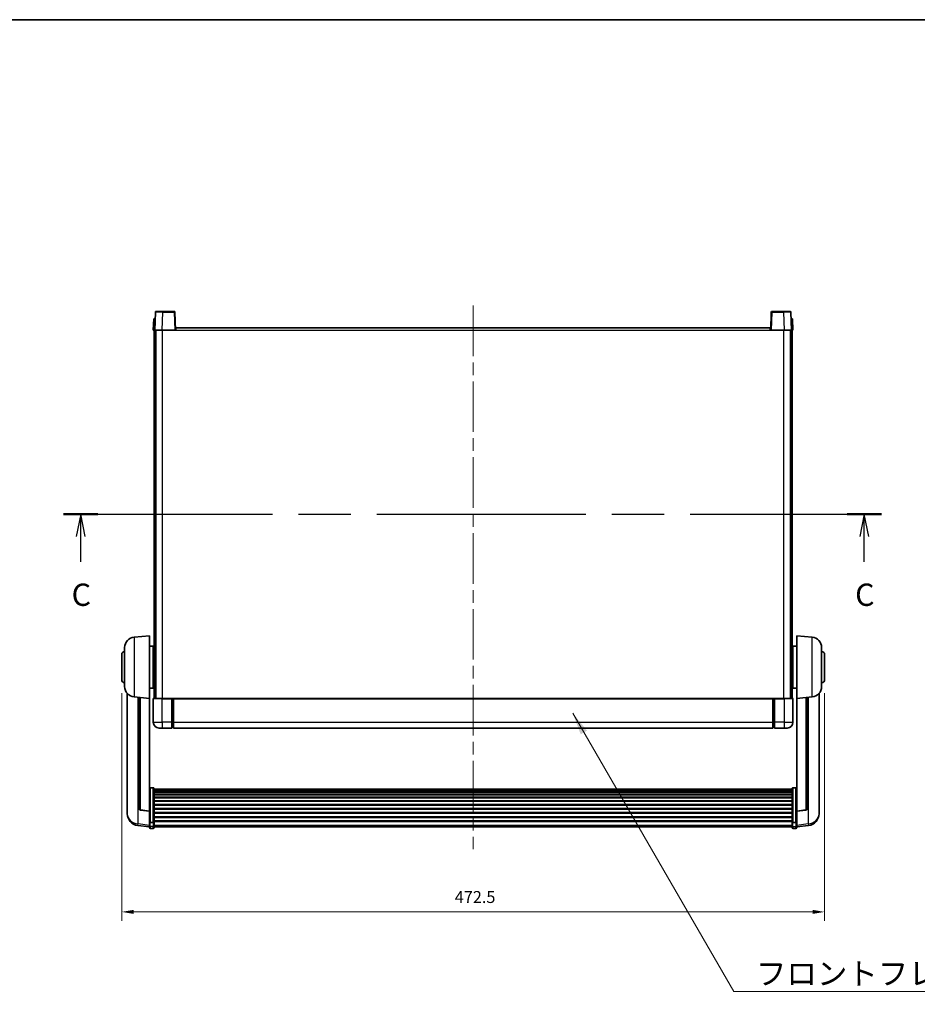
# Model space of a CAD drawing. Units: millimetres. Extents: x 87 to 13647, y 48 to 1734.
# Drawn here: x 3046 to 3650, y 1072 to 1734 of the extents above; entities that cross this region are included whole.
import ezdxf

# ---------------------------------------------------------------- set-up
doc = ezdxf.new("R2010")
doc.units = ezdxf.units.MM
doc.header["$LTSCALE"] = 6
doc.linetypes.add('CHAIN', pattern=[0.3543, 0.2362, -0.0295, 0.0591, -0.0295])
doc.layers.get('Defpoints').update_dxf_attribs({"lineweight": 25})
for name, color, linetype, lineweight in [('Border (ISO)', 7, 'Continuous', 35), ('Centerline (ISO)', 131, 'Continuous', 18), ('Dimension (ISO)', 7, 'Continuous', 18), ('Dimension (ISO) @ 1', 7, 'Continuous', 18), ('Section Line (ISO)', 7, 'CHAIN', 25), ('Symbol (ISO)', 7, 'Continuous', 18), ('Visible (ISO)', 7, 'Continuous', 35), ('Visible Narrow (ISO)', 7, 'Continuous', 25)]:
    doc.layers.add(name, color=color, linetype=linetype, lineweight=lineweight)
doc.styles.add('Note Text (TK)', font='txt')
doc.dimstyles.new('Default - Method 1b (TK)', dxfattribs={"dimscale": 6, "dimtxt": 2.5, "dimasz": 2.5, "dimexe": 1, "dimexo": 1.5, "dimgap": 1, "dimtad": 1, "dimtoh": 1, "dimrnd": 1e-08, "dimdsep": 46, "dimtxsty": 'Note Text (TK)', "dimcen": 0.09, "dimdle": 5, "dimclrd": 100, "dimclre": 100, "dimclrt": 7, "dimadec": 1, "dimazin": 1, "dimtfac": 1, "dimtmove": 0, "dimatfit": 3, "dimfxl": 1, "dimtolj": 1, "dimlwd": -1, "dimlwe": -1, "dimarcsym": 0})
doc.dimstyles.new('Default - Method 1b (TK)$7', dxfattribs={"dimscale": 6, "dimtxt": 2.5, "dimasz": 2.5, "dimexe": 1, "dimexo": 1.5, "dimgap": 1, "dimtad": 1, "dimtoh": 1, "dimrnd": 1e-08, "dimdsep": 46, "dimtxsty": 'Note Text (TK)', "dimcen": 0.09, "dimdle": 5, "dimclrd": 100, "dimclre": 100, "dimclrt": 7, "dimadec": 1, "dimazin": 1, "dimtfac": 1, "dimtmove": 0, "dimatfit": 3, "dimfxl": 1, "dimtolj": 1, "dimlwd": -1, "dimlwe": -1, "dimarcsym": 0})

# ---------------------------------------------------------------- blocks, each defined once
blk = doc.blocks.new('図面枠 tk図枠')
at = {"layer": 'Border (ISO)'}
blk.add_line((14.5, 289), (405.5, 289), dxfattribs=at)
blk = doc.blocks.new('2dTransSection2')
at = {"layer": 'Section Line (ISO)', "linetype": 'CHAIN', "ltscale": 16.517504}
blk.add_line((119.97, 233.62), (211.6, 233.62), dxfattribs=at)
at = {"layer": 'Section Line (ISO)', "linetype": 'Continuous', "lineweight": 50}
for p, q in [((119.97, 233.62), (123.82, 233.62)), ((207.75, 233.62), (211.6, 233.62))]:
    blk.add_line(p, q, dxfattribs=at)
at = {"layer": 'Section Line (ISO)', "linetype": 'Continuous'}
for p, q in [((121.9, 233.62), (121.4, 231.12)), ((121.9, 231.12), (121.9, 233.62)), ((122.4, 231.12), (121.9, 233.62)), ((209.68, 233.62), (209.18, 231.12)), ((209.68, 231.12), (209.68, 233.62)), ((210.18, 231.12), (209.68, 233.62)), ((121.9, 228.27), (121.9, 231.12)), ((209.68, 228.27), (209.68, 231.12))]:
    blk.add_line(p, q, dxfattribs=at)
at = {"layer": 'Section Line (ISO)', "char_height": 2.5, "attachment_point": 7, "style": 'Note Text (TK)'}
for insert in [(120.88, 222.57), (208.66, 222.57)]:
    blk.add_mtext('C', dxfattribs=dict(at, insert=insert))
blk = doc.blocks.new('*D294')
at = {"layer": 'Defpoints', "color": 0}
for p in [(3114.95, 1290.49), (3587.45, 1290.49), (3587.45, 1134.49)]:
    blk.add_point(p, dxfattribs=at)
at = {"layer": 'Dimension (ISO)', "color": 100}
for p, q in [((3114.95, 1281.49), (3114.95, 1128.49)), ((3587.45, 1281.49), (3587.45, 1128.49)), ((3122.95, 1134.49), (3579.45, 1134.49))]:
    blk.add_line(p, q, dxfattribs=at)
for points in [[(3122.95, 1135.83), (3122.95, 1133.16), (3114.95, 1134.49)], [(3579.45, 1135.83), (3579.45, 1133.16), (3587.45, 1134.49)]]:
    blk.add_solid(points, dxfattribs=at)
at = {"layer": 'Dimension (ISO)', "color": 7, "insert": (3338.88, 1144.49), "char_height": 8, "attachment_point": 4, "style": 'Note Text (TK)'}
blk.add_mtext('\\A1;472.5', dxfattribs=at)

msp = doc.modelspace()

# ---------------------------------------------------------------- linework, layer by layer
at = {"layer": 'Centerline (ISO)', "linetype": 'CHAIN', "ltscale": 23.990969}
msp.add_line((3351.1956, 1541.9945), (3351.1956, 1176.5974), dxfattribs=at)
at = {"layer": 'Visible (ISO)'}
for p, q in [((3137.6153, 1537.512), (3137.1956, 1525.4945)), ((3138.115, 1537.9945), (3142.6122, 1537.9945)), ((3150.2763, 1537.9945), (3142.6122, 1537.9945)), ((3151.1956, 1525.4945), (3150.776, 1537.512)), ((3551.6153, 1537.512), (3551.1956, 1525.4945)), ((3559.779, 1537.9945), (3552.115, 1537.9945)), ((3559.779, 1537.9945), (3564.2763, 1537.9945)), ((3565.1956, 1525.4945), (3564.776, 1537.512)), ((3136.4575, 1532.9945), (3136.1956, 1525.4945)), ((3136.4575, 1532.9945), (3137.4569, 1532.9945)), ((3137.4575, 1532.9945), (3137.4569, 1532.9945)), ((3564.9343, 1532.9945), (3564.9337, 1532.9945)), ((3564.9343, 1532.9945), (3565.9337, 1532.9945)), ((3566.1956, 1525.4945), (3565.9337, 1532.9945)), ((3137.195, 1525.4945), (3136.1956, 1525.4945)), ((3136.6956, 1277.9945), (3136.6956, 1525.4945)), ((3137.1956, 1525.4945), (3137.195, 1525.4945)), ((3142.1926, 1525.4945), (3137.1956, 1525.4945)), ((3137.6956, 1277.9945), (3137.6956, 1525.4945)), ((3137.9456, 1277.9945), (3137.9456, 1525.4945)), ((3150.6959, 1525.4945), (3142.1926, 1525.4945)), ((3151.1956, 1525.4945), (3150.6959, 1525.4945)), ((3151.1956, 1525.4945), (3151.4456, 1525.4945)), ((3151.4456, 1525.4945), (3151.4456, 1526.9945)), ((3151.4456, 1526.9945), (3550.9456, 1526.9945)), ((3550.9456, 1526.9945), (3550.9456, 1525.4945)), ((3550.9456, 1525.4945), (3551.1956, 1525.4945)), ((3551.6953, 1525.4945), (3551.1956, 1525.4945)), ((3560.1987, 1525.4945), (3551.6953, 1525.4945)), ((3565.1956, 1525.4945), (3560.1987, 1525.4945)), ((3564.4456, 1277.9945), (3564.4456, 1525.4945)), ((3564.6956, 1277.9945), (3564.6956, 1525.4945)), ((3565.1962, 1525.4945), (3565.1956, 1525.4945)), ((3566.1956, 1525.4945), (3565.1962, 1525.4945)), ((3565.6956, 1277.9945), (3565.6956, 1525.4945)), ((3123.3355, 1319.0881), (3133.6956, 1319.9945)), ((3133.6956, 1319.9945), (3133.6956, 1277.9945)), ((3568.6956, 1277.9945), (3568.6956, 1319.9945)), ((3579.0557, 1319.0881), (3568.6956, 1319.9945)), ((3116.9456, 1285.8743), (3116.9456, 1312.1148)), ((3133.6956, 1313.1445), (3136.1956, 1313.1445)), ((3136.1956, 1284.8445), (3136.1956, 1313.1445)), ((3136.1956, 1311.4945), (3136.6956, 1311.4945)), ((3566.1956, 1311.4945), (3565.6956, 1311.4945)), ((3566.1956, 1313.1445), (3566.1956, 1284.8445)), ((3568.6956, 1313.1445), (3566.1956, 1313.1445)), ((3585.4456, 1312.1148), (3585.4456, 1285.8743)), ((3114.9456, 1290.4945), (3114.9456, 1307.4945)), ((3136.1956, 1306.4945), (3136.6956, 1306.4945)), ((3566.1956, 1306.4945), (3565.6956, 1306.4945)), ((3587.4456, 1307.4945), (3587.4456, 1290.4945)), ((3136.1956, 1291.4945), (3136.6956, 1291.4945)), ((3566.1956, 1291.4945), (3565.6956, 1291.4945)), ((3133.6956, 1284.8445), (3136.1956, 1284.8445)), ((3136.1956, 1286.4945), (3136.6956, 1286.4945)), ((3566.1956, 1286.4945), (3565.6956, 1286.4945)), ((3568.6956, 1284.8445), (3566.1956, 1284.8445)), ((3118.6956, 1281.2442), (3118.6956, 1203.2967)), ((3123.3355, 1278.9009), (3133.6956, 1277.9945)), ((3126.6956, 1278.6069), (3126.6956, 1203.8704)), ((3133.6956, 1202.2796), (3133.6956, 1277.9945)), ((3136.1956, 1277.7445), (3136.1956, 1261.9945)), ((3136.4456, 1277.9945), (3142.1956, 1277.9945)), ((3148.6956, 1277.9945), (3142.1956, 1277.9945)), ((3148.6956, 1277.9945), (3148.6956, 1277.7445)), ((3148.6956, 1277.9945), (3149.4456, 1277.9945)), ((3148.6956, 1261.9945), (3148.6956, 1277.7445)), ((3149.4456, 1277.9945), (3149.6956, 1277.9945)), ((3149.6956, 1277.9945), (3552.6956, 1277.9945)), ((3149.6956, 1277.6945), (3149.6956, 1277.9945)), ((3149.6956, 1277.6945), (3149.6956, 1261.9945)), ((3552.6956, 1277.9945), (3552.6956, 1277.6945)), ((3552.6956, 1277.9945), (3552.9456, 1277.9945)), ((3552.6956, 1261.9945), (3552.6956, 1277.6945)), ((3552.9456, 1277.9945), (3553.6956, 1277.9945)), ((3560.1956, 1277.9945), (3553.6956, 1277.9945)), ((3553.6956, 1277.7445), (3553.6956, 1277.9945)), ((3553.6956, 1277.7445), (3553.6956, 1261.9945)), ((3560.1956, 1277.9945), (3565.9456, 1277.9945)), ((3566.1956, 1261.9945), (3566.1956, 1277.7445)), ((3579.0557, 1278.9009), (3568.6956, 1277.9945)), ((3568.6956, 1277.9945), (3568.6956, 1202.2796)), ((3575.6956, 1203.8704), (3575.6956, 1278.6069)), ((3583.6956, 1203.2967), (3583.6956, 1281.2442)), ((3142.1956, 1257.9945), (3140.1956, 1257.9945)), ((3142.1956, 1257.9945), (3148.6956, 1257.9945)), ((3148.6956, 1261.9945), (3148.6956, 1257.9945)), ((3149.4456, 1258.2945), (3148.6956, 1258.2945)), ((3149.6956, 1257.9945), (3149.6956, 1261.9945)), ((3149.6956, 1257.9945), (3552.6956, 1257.9945)), ((3552.6956, 1261.9945), (3552.6956, 1257.9945)), ((3552.9456, 1258.2945), (3553.6956, 1258.2945)), ((3553.6956, 1257.9945), (3553.6956, 1261.9945)), ((3553.6956, 1257.9945), (3560.1956, 1257.9945)), ((3562.1956, 1257.9945), (3560.1956, 1257.9945)), ((3136.1956, 1217.8583), (3134.1956, 1217.8583)), ((3136.6956, 1217.3397), (3136.6956, 1194.823)), ((3565.6956, 1194.823), (3565.6956, 1217.3397)), ((3566.1956, 1217.8583), (3568.1956, 1217.8583)), ((3136.6956, 1216.9911), (3565.6956, 1216.9911)), ((3136.6956, 1216.7196), (3565.6956, 1216.7196)), ((3136.6956, 1216.2684), (3565.6956, 1216.2684)), ((3136.6956, 1215.9582), (3565.6956, 1215.9582)), ((3136.6956, 1215.0882), (3565.6956, 1215.0882)), ((3136.6956, 1214.7418), (3565.6956, 1214.7418)), ((3136.6956, 1213.4865), (3565.6956, 1213.4865)), ((3136.6956, 1213.1074), (3565.6956, 1213.1074)), ((3136.6956, 1211.512), (3565.6956, 1211.512)), ((3136.6956, 1211.1047), (3565.6956, 1211.1047)), ((3136.6956, 1209.2245), (3565.6956, 1209.2245)), ((3136.6956, 1208.7945), (3565.6956, 1208.7945)), ((3136.6956, 1206.6937), (3565.6956, 1206.6937)), ((3136.6956, 1206.247), (3565.6956, 1206.247)), ((3118.6956, 1201.5118), (3118.6956, 1202.2702)), ((3118.6956, 1201.5118), (3118.6956, 1200.4757)), ((3133.6956, 1202.1536), (3127.5781, 1202.8773)), ((3133.6956, 1202.2796), (3133.6956, 1202.1536)), ((3133.6956, 1202.1536), (3133.6956, 1195.5597)), ((3136.6956, 1203.9963), (3565.6956, 1203.9963)), ((3136.6956, 1203.5396), (3565.6956, 1203.5396)), ((3136.6956, 1201.2145), (3565.6956, 1201.2145)), ((3136.6956, 1200.7545), (3565.6956, 1200.7545)), ((3136.6956, 1198.4294), (3565.6956, 1198.4294)), ((3136.6956, 1197.9727), (3565.6956, 1197.9727)), ((3568.6956, 1202.1536), (3574.8131, 1202.8773)), ((3568.6956, 1202.1536), (3568.6956, 1202.2796)), ((3568.6956, 1195.5597), (3568.6956, 1202.1536)), ((3583.6956, 1202.2702), (3583.6956, 1201.5118)), ((3583.6956, 1200.4757), (3583.6956, 1201.5118)), ((3133.6956, 1191.5822), (3125.7463, 1192.5322)), ((3133.6956, 1194.823), (3133.6956, 1195.5597)), ((3133.6956, 1194.823), (3133.6956, 1192.2362)), ((3133.6956, 1191.0974), (3133.6956, 1192.2362)), ((3136.1956, 1194.4756), (3134.1956, 1194.4756)), ((3136.6956, 1195.722), (3565.6956, 1195.722)), ((3136.6956, 1195.2927), (3565.6956, 1195.2927)), ((3136.6956, 1192.2362), (3136.6956, 1194.823)), ((3136.6956, 1192.2362), (3136.6956, 1191.0974)), ((3136.6956, 1191.5974), (3565.6956, 1191.5974)), ((3565.6956, 1194.823), (3565.6956, 1192.2362)), ((3565.6956, 1191.0974), (3565.6956, 1192.2362)), ((3566.1956, 1194.4756), (3568.1956, 1194.4756)), ((3568.6956, 1195.5597), (3568.6956, 1194.823)), ((3568.6956, 1192.2362), (3568.6956, 1194.823)), ((3568.6956, 1191.5822), (3576.645, 1192.5322)), ((3568.6956, 1192.2362), (3568.6956, 1191.0974)), ((3136.1956, 1190.5974), (3134.1956, 1190.5974)), ((3566.1956, 1190.5974), (3568.1956, 1190.5974))]:
    msp.add_line(p, q, dxfattribs=at)
for centre, radius, start, end in [((3138.115, 1537.4945), 0.5, 90, 178), ((3150.2763, 1537.4945), 0.5, 2, 90), ((3552.115, 1537.4945), 0.5, 90, 178), ((3564.2763, 1537.4945), 0.5, 2, 90), ((3123.9456, 1312.1148), 7, 95, 180), ((3578.4456, 1312.1148), 7, 0, 85), ((3116.9456, 1307.4945), 2, 90, 180), ((3585.4456, 1307.4945), 2, 0, 90), ((3116.9456, 1290.4945), 2, 180, 270), ((3585.4456, 1290.4945), 2, 270, 0), ((3123.9456, 1285.8743), 7, 180, 265), ((3578.4456, 1285.8743), 7, 275, 0), ((3136.4456, 1277.7445), 0.25, 90, 180), ((3565.9456, 1277.7445), 0.25, 0, 90), ((3140.1956, 1261.9945), 4, 180, 270), ((3149.4456, 1258.5445), 0.25, 270, 0), ((3552.9456, 1258.5445), 0.25, 180, 270), ((3562.1956, 1261.9945), 4, 270, 0), ((3126.6956, 1200.4757), 8, 180, 263.1848065), ((3127.6956, 1203.8704), 1, 180, 263.2530935), ((3574.6956, 1203.8704), 1, 276.7469065, 0), ((3575.6956, 1200.4757), 8, 276.8151935, 0), ((3134.1956, 1191.0974), 0.5, 180, 270), ((3136.1956, 1191.0974), 0.5, 270, 0), ((3566.1956, 1191.0974), 0.5, 180, 270), ((3568.1956, 1191.0974), 0.5, 270, 0)]:
    msp.add_arc(centre, radius, start, end, dxfattribs=at)
for points, knots in [([(3133.6956, 1217.3397), (3133.6956, 1217.3408), (3133.6956, 1217.3418), (3133.6959, 1217.3805), (3133.7, 1217.4179), (3133.716, 1217.491), (3133.7278, 1217.5266), (3133.7706, 1217.621), (3133.8092, 1217.6759), (3133.9031, 1217.7652), (3133.9566, 1217.7999), (3134.0727, 1217.8464), (3134.1338, 1217.8583), (3134.1956, 1217.8583)], [-0.0809227639, -0.0809227639, -0.0809227639, -0.0809227639, -0.0805886357, -0.0805886357, -0.0691479127, -0.0691479127, -0.0577655589, -0.0577655589, -0.0376220805, -0.0376220805, -0.0185556094, -0.0185556094, 0, 0, 0, 0]), ([(3136.1956, 1217.8583), (3136.2575, 1217.8583), (3136.3186, 1217.8464), (3136.4347, 1217.7999), (3136.4882, 1217.7652), (3136.5821, 1217.6759), (3136.6207, 1217.621), (3136.6635, 1217.5266), (3136.6753, 1217.491), (3136.6912, 1217.4179), (3136.6954, 1217.3805), (3136.6956, 1217.3418), (3136.6956, 1217.3408), (3136.6956, 1217.3397)], [-0.0807455701, -0.0807455701, -0.0807455701, -0.0807455701, -0.0621538264, -0.0621538264, -0.0430502261, -0.0430502261, -0.0228675214, -0.0228675214, -0.011463002, -0.011463002, 0, 0, 0.0003347789, 0.0003347789, 0.0003347789, 0.0003347789]), ([(3565.6956, 1217.3397), (3565.6956, 1217.3408), (3565.6956, 1217.3418), (3565.6959, 1217.3805), (3565.7, 1217.4179), (3565.716, 1217.491), (3565.7278, 1217.5266), (3565.7706, 1217.621), (3565.8092, 1217.6759), (3565.9031, 1217.7652), (3565.9566, 1217.7999), (3566.0727, 1217.8464), (3566.1338, 1217.8583), (3566.1956, 1217.8583)], [-0.0809227639, -0.0809227639, -0.0809227639, -0.0809227639, -0.0805886357, -0.0805886357, -0.0691479127, -0.0691479127, -0.0577655589, -0.0577655589, -0.0376220805, -0.0376220805, -0.0185556094, -0.0185556094, 0, 0, 0, 0]), ([(3568.6956, 1217.3397), (3568.6956, 1217.3408), (3568.6956, 1217.3418), (3568.6954, 1217.3805), (3568.6912, 1217.4179), (3568.6753, 1217.491), (3568.6635, 1217.5266), (3568.6207, 1217.621), (3568.5821, 1217.6759), (3568.4882, 1217.7652), (3568.4347, 1217.7999), (3568.3186, 1217.8464), (3568.2575, 1217.8583), (3568.1956, 1217.8583)], [-0.0003347789, -0.0003347789, -0.0003347789, -0.0003347789, 0, 0, 0.011463002, 0.011463002, 0.0228675214, 0.0228675214, 0.0430502261, 0.0430502261, 0.0621538264, 0.0621538264, 0.0807455701, 0.0807455701, 0.0807455701, 0.0807455701]), ([(3118.6956, 1203.2967), (3118.6956, 1203.2197), (3118.6959, 1203.1443), (3118.699, 1202.659), (3118.7053, 1202.3125), (3118.7053, 1201.8153), (3118.699, 1201.6294), (3118.6959, 1201.5319), (3118.6956, 1201.5203), (3118.6956, 1201.5118)], [4.535339596, 4.535339596, 4.535339596, 4.535339596, 4.561894963, 4.561894963, 4.711051305, 4.711051305, 4.860207647, 4.860207647, 4.886763014, 4.886763014, 4.886763014, 4.886763014]), ([(3118.6956, 1202.2702), (3118.6956, 1202.3245), (3118.6959, 1202.3814), (3118.6971, 1202.5345), (3118.6981, 1202.6346), (3118.6992, 1202.7398)], [4.5353395957, 4.5353395957, 4.5353395957, 4.5353395957, 4.5618949629, 4.5618949629, 4.6038245845, 4.6038245845, 4.6038245845, 4.6038245845]), ([(3583.6956, 1201.5118), (3583.6956, 1201.5203), (3583.6953, 1201.5319), (3583.6922, 1201.6294), (3583.686, 1201.8153), (3583.686, 1202.3125), (3583.6922, 1202.659), (3583.6953, 1203.1443), (3583.6956, 1203.2197), (3583.6956, 1203.2967)], [4.535339596, 4.535339596, 4.535339596, 4.535339596, 4.561894963, 4.561894963, 4.711051305, 4.711051305, 4.860207647, 4.860207647, 4.886763014, 4.886763014, 4.886763014, 4.886763014]), ([(3583.692, 1202.7398), (3583.6931, 1202.6346), (3583.6941, 1202.5345), (3583.6953, 1202.3814), (3583.6956, 1202.3245), (3583.6956, 1202.2702)], [4.818278025, 4.818278025, 4.818278025, 4.818278025, 4.8602076466, 4.8602076466, 4.8867630138, 4.8867630138, 4.8867630138, 4.8867630138]), ([(3133.6956, 1194.823), (3133.6956, 1194.8223), (3133.6956, 1194.8215), (3133.6959, 1194.7958), (3133.7, 1194.7708), (3133.716, 1194.7218), (3133.7278, 1194.698), (3133.7706, 1194.6348), (3133.8092, 1194.5981), (3133.9031, 1194.5381), (3133.9566, 1194.5148), (3134.0727, 1194.4836), (3134.1338, 1194.4756), (3134.1956, 1194.4756)], [-0.0003347789, -0.0003347789, -0.0003347789, -0.0003347789, 0, 0, 0.011463002, 0.011463002, 0.0228675214, 0.0228675214, 0.0430502261, 0.0430502261, 0.0621538264, 0.0621538264, 0.0807455701, 0.0807455701, 0.0807455701, 0.0807455701]), ([(3136.6956, 1194.823), (3136.6956, 1194.8223), (3136.6956, 1194.8215), (3136.6954, 1194.7958), (3136.6912, 1194.7708), (3136.6753, 1194.7218), (3136.6635, 1194.698), (3136.6207, 1194.6348), (3136.5821, 1194.5981), (3136.4882, 1194.5381), (3136.4347, 1194.5148), (3136.3186, 1194.4836), (3136.2575, 1194.4756), (3136.1956, 1194.4756)], [-0.0809227639, -0.0809227639, -0.0809227639, -0.0809227639, -0.0805886357, -0.0805886357, -0.0691479127, -0.0691479127, -0.0577655589, -0.0577655589, -0.0376220805, -0.0376220805, -0.0185556094, -0.0185556094, 0, 0, 0, 0]), ([(3566.1956, 1194.4756), (3566.1338, 1194.4756), (3566.0727, 1194.4836), (3565.9566, 1194.5148), (3565.9031, 1194.5381), (3565.8092, 1194.5981), (3565.7706, 1194.6348), (3565.7278, 1194.698), (3565.716, 1194.7218), (3565.7, 1194.7708), (3565.6959, 1194.7958), (3565.6956, 1194.8215), (3565.6956, 1194.8223), (3565.6956, 1194.823)], [-0.0807455701, -0.0807455701, -0.0807455701, -0.0807455701, -0.0621538264, -0.0621538264, -0.0430502261, -0.0430502261, -0.0228675214, -0.0228675214, -0.011463002, -0.011463002, 0, 0, 0.0003347789, 0.0003347789, 0.0003347789, 0.0003347789]), ([(3568.6956, 1194.823), (3568.6956, 1194.8223), (3568.6956, 1194.8215), (3568.6954, 1194.7958), (3568.6912, 1194.7708), (3568.6753, 1194.7218), (3568.6635, 1194.698), (3568.6207, 1194.6348), (3568.5821, 1194.5981), (3568.4882, 1194.5381), (3568.4347, 1194.5148), (3568.3186, 1194.4836), (3568.2575, 1194.4756), (3568.1956, 1194.4756)], [-0.0809227639, -0.0809227639, -0.0809227639, -0.0809227639, -0.0805886357, -0.0805886357, -0.0691479127, -0.0691479127, -0.0577655589, -0.0577655589, -0.0376220805, -0.0376220805, -0.0185556094, -0.0185556094, 0, 0, 0, 0])]:
    msp.add_open_spline(points, degree=3, knots=knots, dxfattribs=at)
at = {"layer": 'Visible Narrow (ISO)'}
for p, q in [((3142.1926, 1525.4945), (3142.6122, 1537.512)), ((3142.6122, 1537.512), (3142.6122, 1537.9945)), ((3142.6122, 1537.512), (3150.2763, 1537.512)), ((3150.2763, 1537.9945), (3150.2763, 1537.512)), ((3150.2763, 1537.512), (3150.6959, 1525.4945)), ((3551.6953, 1525.4945), (3552.115, 1537.512)), ((3552.115, 1537.512), (3552.115, 1537.9945)), ((3552.115, 1537.512), (3559.779, 1537.512)), ((3559.779, 1537.512), (3559.779, 1537.9945)), ((3559.779, 1537.512), (3560.1987, 1525.4945)), ((3137.195, 1525.4945), (3137.4569, 1532.9945)), ((3564.9343, 1532.9945), (3565.1962, 1525.4945)), ((3142.4456, 1277.9945), (3142.4456, 1525.4945)), ((3151.4456, 1525.4945), (3550.9456, 1525.4945)), ((3559.9456, 1277.9945), (3559.9456, 1525.4945)), ((3123.3355, 1319.0881), (3123.3355, 1278.9009)), ((3579.0557, 1278.9009), (3579.0557, 1319.0881)), ((3125.9984, 1193.5739), (3125.9984, 1278.6679)), ((3127.6085, 1202.9997), (3127.6085, 1278.5271)), ((3142.1956, 1277.7445), (3136.1956, 1277.7445)), ((3142.1956, 1277.7445), (3142.1956, 1277.9945)), ((3142.1956, 1277.7445), (3148.6956, 1277.7445)), ((3142.1956, 1261.9945), (3142.1956, 1277.7445)), ((3149.4456, 1277.9945), (3149.4456, 1261.9945)), ((3149.6956, 1277.6945), (3552.6956, 1277.6945)), ((3552.9456, 1261.9945), (3552.9456, 1277.9945)), ((3553.6956, 1277.7445), (3560.1956, 1277.7445)), ((3560.1956, 1277.7445), (3560.1956, 1277.9945)), ((3566.1956, 1277.7445), (3560.1956, 1277.7445)), ((3560.1956, 1277.7445), (3560.1956, 1261.9945)), ((3574.7828, 1278.5271), (3574.7828, 1202.9997)), ((3576.3929, 1278.6679), (3576.3929, 1193.5739)), ((3136.1956, 1261.9945), (3142.1956, 1261.9945)), ((3142.1956, 1261.9945), (3142.1956, 1257.9945)), ((3148.6956, 1261.9945), (3142.1956, 1261.9945)), ((3149.4456, 1261.9945), (3148.6956, 1261.9945)), ((3149.6956, 1261.9945), (3149.4456, 1261.9945)), ((3149.4456, 1258.2945), (3149.4456, 1261.9945)), ((3149.6956, 1261.9945), (3552.6956, 1261.9945)), ((3552.6956, 1261.9945), (3552.9456, 1261.9945)), ((3552.9456, 1261.9945), (3552.9456, 1258.2945)), ((3552.9456, 1261.9945), (3553.6956, 1261.9945)), ((3560.1956, 1261.9945), (3553.6956, 1261.9945)), ((3560.1956, 1261.9945), (3566.1956, 1261.9945)), ((3560.1956, 1261.9945), (3560.1956, 1257.9945)), ((3134.1956, 1217.8583), (3134.1956, 1194.4756)), ((3136.1956, 1194.4756), (3136.1956, 1217.8583)), ((3566.1956, 1217.8583), (3566.1956, 1194.4756)), ((3568.1956, 1194.4756), (3568.1956, 1217.8583)), ((3133.6956, 1202.2796), (3127.6085, 1202.9997)), ((3574.7828, 1202.9997), (3568.6956, 1202.2796)), ((3133.6956, 1192.654), (3125.9984, 1193.5739)), ((3134.1956, 1191.8032), (3134.1956, 1194.4756)), ((3134.1956, 1191.8032), (3134.1956, 1190.5974)), ((3136.1956, 1191.8032), (3134.1956, 1191.8032)), ((3136.1956, 1194.4756), (3136.1956, 1191.8032)), ((3136.1956, 1190.5974), (3136.1956, 1191.8032)), ((3136.6956, 1192.6692), (3565.6956, 1192.6692)), ((3566.1956, 1191.8032), (3566.1956, 1194.4756)), ((3566.1956, 1191.8032), (3566.1956, 1190.5974)), ((3566.1956, 1191.8032), (3568.1956, 1191.8032)), ((3568.1956, 1194.4756), (3568.1956, 1191.8032)), ((3568.1956, 1190.5974), (3568.1956, 1191.8032)), ((3576.3929, 1193.5739), (3568.6956, 1192.654))]:
    msp.add_line(p, q, dxfattribs=at)
for centre, major_axis, ratio, start_param, end_param in [((3142.6177, 1537.4945), (5.0024, -0.0174), 0.00348438, 1.5719048, 3.14148316), ((3150.2763, 1537.4945), (0.4997, 0.0174), 0.03487826, 0, 1.56957835), ((3552.115, 1537.4945), (-0.4997, 0.0174), 0.03487826, 4.71360696, 6.28318531), ((3559.7735, 1537.4945), (5.0024, 0.0174), 0.00348438, 0.00010951, 1.56968786), ((3126.6956, 1200.4757), (-8, 0), 0.8660254, 0, 1.48352986), ((3127.6956, 1203.8704), (-1, 0), 0.87395333, 0, 1.48352986), ((3127.6956, 1203.8704), (-0.1175, -0.9931), 0.03247717, 0, 0.50569546), ((3574.6956, 1203.8704), (1, 0), 0.87395333, 4.79965544, 6.28318531), ((3574.6956, 1203.8704), (0.1175, -0.9931), 0.03247717, 5.77748985, 6.28318531), ((3575.6956, 1200.4757), (8, 0), 0.8660254, 4.79965544, 6.28318531), ((3126.6956, 1200.4757), (-0.9493, -7.9435), 0.03178074, 0, 0.52169351), ((3134.1956, 1192.2362), (-0.5, 0), 0.8660254, 0, 1.57079633), ((3136.1956, 1192.2362), (0.5, 0), 0.8660254, 4.71238898, 6.28318531), ((3566.1956, 1192.2362), (-0.5, 0), 0.8660254, 0, 1.57079633), ((3568.1956, 1192.2362), (0.5, 0), 0.8660254, 4.71238898, 6.28318531), ((3575.6956, 1200.4757), (0.9493, -7.9435), 0.03178074, 5.7614918, 6.28318531)]:
    msp.add_ellipse(centre, major_axis=major_axis, ratio=ratio, start_param=start_param, end_param=end_param, dxfattribs=at)

# ---------------------------------------------------------------- block references
at = {"xscale": 6, "yscale": 6, "zscale": 6}
msp.add_blockref('図面枠 tk図枠', (2356, 0), dxfattribs=at)
at = {"layer": 'Section Line (ISO)', "xscale": 6, "yscale": 6, "zscale": 6}
msp.add_blockref('2dTransSection2', (2356, 0), dxfattribs=at)

# ---------------------------------------------------------------- texts
at = {"layer": 'Symbol (ISO)', "color": 7, "insert": (3541.3496, 1100.5508), "char_height": 15, "width": 310.087709, "attachment_point": 1, "line_spacing_factor": 1.5, "style": 'Note Text (TK)'}
msp.add_mtext('{\\fＭＳ Ｐゴシック|b0|i0;フロントフレーム1 / Front frame1}', dxfattribs=at)

# ---------------------------------------------------------------- dimensions: what is measured, and where the dimension line sits
at = {"layer": 'Dimension (ISO) @ 1', "color": 100}
dim = msp.add_linear_dim(base=(3587.4456, 1134.4945), p1=(3114.9456, 1290.4945), p2=(3587.4456, 1290.4945), angle=180, dimstyle='Default - Method 1b (TK)', override={"dimscale": 1, "dimtxt": 8, "dimasz": 8, "dimexe": 6, "dimexo": 9, "dimgap": 6, "dimtoh": 0, "dimdec": 2, "dimcen": 0.54, "dimtol": 0, "dimlim": 0, "dimtp": 0, "dimtm": 0, "dimtdec": 2, "dimtix": 0, "dimtofl": 0, "dimtmove": 0, "dimatfit": 1}, dxfattribs=at)
dim.commit()
dim.dimension.update_dxf_attribs({"geometry": '*D294', "text_midpoint": (3351.1956, 1134.4945), "dimtype": 128})

# ---------------------------------------------------------------- leaders
at = {"layer": 'Symbol (ISO)', "color": 100, "annotation_type": 0, "has_hookline": 1, "hookline_direction": 0, "text_width": 296.0795}
msp.add_leader([(3418.1012, 1268.0424), (3526.3496, 1081.0716), (3541.3496, 1081.0716)], dimstyle='Default - Method 1b (TK)$7', override={"dimgap": 0, "dimtad": 1}, dxfattribs=at)

doc.saveas('drawing.dxf')
